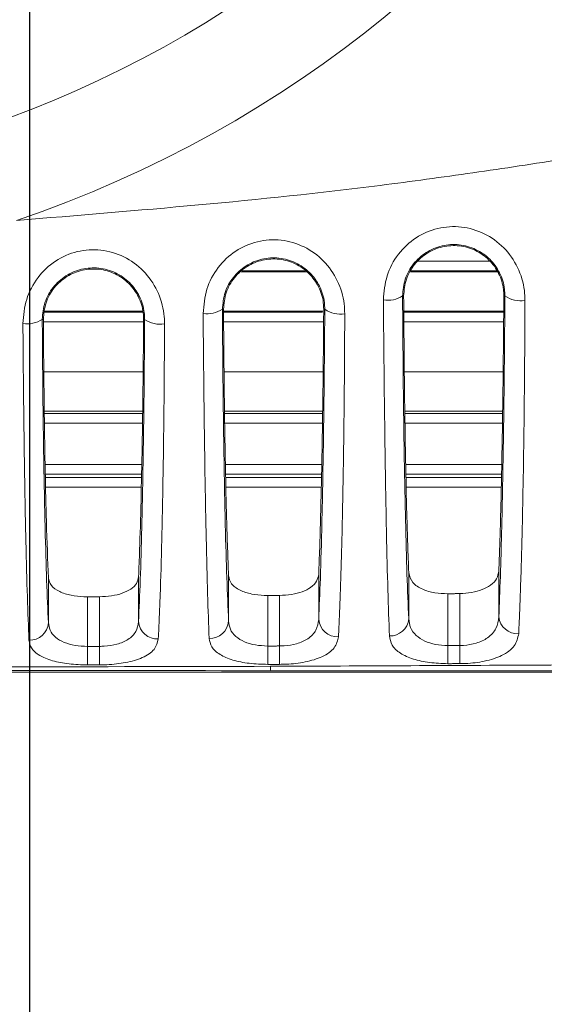
# Model space of a CAD drawing. Units: millimetres. Extents: x 56 to 860, y -685 to 254.
# Drawn here: x 732 to 759, y -205 to -155 of the extents above; entities that cross this region are included whole.
import ezdxf

# ---------------------------------------------------------------- set-up
doc = ezdxf.new("R2010")
doc.units = ezdxf.units.MM
doc.header["$PDSIZE"] = -1
doc.layers.add('Cotas', color=1, linetype='Continuous')
doc.styles.add('SLDTEXTSTYLE0', font='TXT', dxfattribs={"width": 0.605})
doc.dimstyles.new('SLDDIMSTYLE0', dxfattribs={"dimtxt": 3, "dimasz": 2.25, "dimexe": 0, "dimexo": 0.0625, "dimgap": 0.75, "dimtad": 1, "dimtoh": 1, "dimdec": 0, "dimlfac": 4, "dimrnd": 1e-09, "dimzin": 12, "dimdsep": 46, "dimtxsty": 'SLDTEXTSTYLE0', "dimsah": 1, "dimcen": 0.09, "dimadec": 0, "dimazin": 0, "dimtfac": 1, "dimtdec": 3, "dimtofl": 0, "dimtmove": 0, "dimatfit": 3, "dimfxl": 0, "dimtolj": 1, "dimtzin": 12, "dimarcsym": 0})

# ---------------------------------------------------------------- blocks, each defined once
blk = doc.blocks.new('*D4')
at = {"layer": 'Cotas', "color": 0, "lineweight": -2}
for p, q in [((692.449, -107.521), (692.449, -223.06)), ((732.723, -107.521), (732.723, -223.06)), ((701.449, -223.06), (723.723, -223.06)), ((732.723, -223.06), (813.527, -223.06))]:
    blk.add_line(p, q, dxfattribs=at)
at = {"layer": 'Cotas', "color": 0}
for points in [[(701.449, -221.56), (701.449, -224.56), (692.449, -223.06)], [(723.723, -221.56), (723.723, -224.56), (732.723, -223.06)]]:
    blk.add_solid(points, dxfattribs=at)
at = {"layer": 'Defpoints', "color": 0}
for p in [(692.449, -107.458), (732.723, -107.458), (692.449, -223.06)]:
    blk.add_point(p, dxfattribs=at)
at = {"layer": 'Cotas', "color": 0, "insert": (779.653, -213.31), "char_height": 9, "attachment_point": 2, "style": 'SLDTEXTSTYLE0'}
blk.add_mtext('\\A1;%%c40 mm SALIDA', dxfattribs=at)

msp = doc.modelspace()

# ---------------------------------------------------------------- linework, layer by layer
at = {"color": 7, "linetype": 'Continuous', "lineweight": 15}
for p, q in [((756.2221, -166.908), (752.5747, -166.908)), ((746.8785, -167.4619), (743.5187, -167.4619)), ((743.5796, -167.4077), (746.8013, -167.4077)), ((756.6227, -167.4619), (752.1729, -167.4619)), ((752.2027, -167.4077), (756.5835, -167.4077)), ((751.7709, -168.6868), (751.8258, -168.6868)), ((756.9964, -168.6868), (756.9425, -168.6868)), ((738.5155, -169.5149), (733.4853, -169.5149)), ((738.4992, -169.4607), (733.4943, -169.4607)), ((742.5703, -169.3701), (742.6252, -169.3701)), ((747.7038, -169.4607), (742.626, -169.4607)), ((747.6799, -169.5149), (742.6266, -169.5149)), ((747.7979, -169.3701), (747.7439, -169.3701)), ((756.936, -169.4607), (751.8331, -169.4607)), ((756.9355, -169.5149), (751.8336, -169.5149)), ((733.3699, -169.8838), (733.4247, -169.8838)), ((733.426, -170.0146), (738.5438, -170.0146)), ((738.5992, -169.8838), (738.545, -169.8838)), ((742.6314, -170.0146), (747.7382, -170.0146)), ((751.8384, -170.0146), (756.9312, -170.0146)), ((738.5209, -172.5704), (733.4514, -172.5704)), ((747.7158, -172.5704), (742.6562, -172.5704)), ((756.907, -172.5704), (751.8625, -172.5704)), ((733.4713, -174.5692), (738.4958, -174.5692)), ((738.4941, -174.6945), (733.4725, -174.6945)), ((742.6771, -174.5692), (747.6892, -174.5692)), ((747.6875, -174.6945), (742.6792, -174.6945)), ((751.8858, -174.5692), (756.8813, -174.5692)), ((756.8797, -174.6945), (751.8877, -174.6945)), ((733.4809, -175.1942), (738.487, -175.1942)), ((742.6873, -175.1942), (747.6807, -175.1942)), ((751.8956, -175.1942), (756.8731, -175.1942)), ((733.516, -177.2954), (738.4513, -177.2954)), ((742.7217, -177.2954), (747.6435, -177.2954)), ((751.9304, -177.2954), (756.8341, -177.2954)), ((738.4411, -177.7953), (733.5254, -177.7953)), ((733.5293, -177.9613), (738.4378, -177.9613)), ((747.6337, -177.7953), (742.7325, -177.7953)), ((742.7363, -177.9613), (747.6305, -177.9613)), ((756.8248, -177.7953), (751.9416, -177.7953)), ((751.9453, -177.9613), (756.8218, -177.9613)), ((733.5411, -178.4613), (738.4276, -178.4613)), ((742.7478, -178.4613), (747.6207, -178.4613)), ((751.9564, -178.4613), (756.8125, -178.4613)), ((733.6848, -185.3824), (733.6848, -183.0924)), ((738.2868, -183.041), (738.2868, -185.3255)), ((742.8848, -185.2987), (742.8848, -182.9794)), ((747.4868, -182.9072), (747.4868, -185.2194)), ((752.0848, -185.1837), (752.0848, -182.8245)), ((756.6868, -182.7309), (756.6868, -185.0818)), ((735.6842, -184.0568), (735.6842, -186.5924)), ((736.2875, -186.5914), (736.2875, -184.0532)), ((744.8842, -183.9914), (744.8842, -186.5733)), ((745.4875, -186.5718), (745.4875, -183.9863)), ((754.0842, -183.9023), (754.0842, -186.547)), ((754.6875, -186.545), (754.6875, -183.8956)), ((640.0858, -187.9062), (785.0858, -187.9062))]:
    msp.add_line(p, q, dxfattribs=at)
at = {"color": 7, "linetype": 'Continuous', "lineweight": 15, "flags": 128}
for points in [[(735.6858, -187.5387), (735.6857, -187.4773), (735.6855, -187.3947), (735.6854, -187.2928), (735.6851, -187.174), (735.6849, -187.0413), (735.6847, -186.8978), (735.6844, -186.747), (735.6842, -186.5924)], [(736.2892, -187.5372), (736.2891, -187.4758), (736.2889, -187.3931), (736.2888, -187.2912), (736.2885, -187.1725), (736.2883, -187.0399), (736.2881, -186.8965), (736.2878, -186.7458), (736.2875, -186.5914)], [(744.8865, -187.5122), (744.8863, -187.449), (744.8861, -187.3655), (744.8859, -187.2637), (744.8856, -187.1459), (744.8852, -187.0148), (744.8849, -186.8734), (744.8845, -186.7251), (744.8842, -186.5733)], [(745.4899, -187.5101), (745.4897, -187.4468), (745.4895, -187.3633), (745.4893, -187.2615), (745.489, -187.1437), (745.4886, -187.0127), (745.4883, -186.8715), (745.4879, -186.7234), (745.4875, -186.5718)], [(754.0872, -187.4756), (754.087, -187.4103), (754.0867, -187.326), (754.0864, -187.2244), (754.086, -187.1078), (754.0856, -186.9788), (754.0851, -186.8403), (754.0846, -186.6953), (754.0842, -186.547)], [(754.6906, -187.4729), (754.6904, -187.4074), (754.6901, -187.323), (754.6898, -187.2214), (754.6894, -187.1049), (754.689, -186.9761), (754.6885, -186.8378), (754.688, -186.693), (754.6875, -186.545)]]:
    msp.add_lwpolyline(points, dxfattribs=at)
at = {"color": 7, "linetype": 'Continuous', "lineweight": 15}
for centre, radius, start, end in [((712.5858, -107.4613), 60.5802, 288.744461, 251.257714), ((712.5858, -107.4613), 55.5081, 288.74446, 251.25771), ((751.0058, -167.4945), 1.4167, 261.30048, 302.68777), ((757.7891, -167.5398), 1.3943, 235.35275, 279.59325), ((741.8021, -168.1963), 1.4028, 261.15264, 303.20119), ((748.5881, -168.2381), 1.3805, 235.08151, 279.59201), ((732.5987, -168.7253), 1.3918, 261.01315, 303.65127), ((739.3867, -168.7594), 1.3728, 234.9965, 279.549), ((757.6385, -184.9907), 0.956, 185.46876, 273.7429), ((732.7235, -185.313), 0.9639, 268.1175, 355.87374), ((739.2476, -185.2512), 0.9636, 184.42025, 272.83313), ((741.9273, -185.2243), 0.9604, 268.05573, 355.55565), ((748.4437, -185.1378), 0.9603, 184.86979, 273.25089), ((751.1326, -185.1021), 0.9557, 267.90157, 355.10238), ((740.2478, -187.5883), 4.7742, 357.06163, 359.7425)]:
    msp.add_arc(centre, radius, start, end, dxfattribs=at)
for points, knots in [([(732.0532, -164.8284), (738.258, -164.3239), (746.0499, -163.6903), (755.3666, -162.402), (760.0972, -161.7031), (764.7765, -160.8405), (769.4428, -160.2389), (772.1283, -158.7392), (773.4143, -158.0209)], [0, 0, 0, 0, 0.442947, 0.5562468, 0.6696004, 0.7830098, 0.8960865, 1, 1, 1, 1]), ([(750.7915, -168.8949), (750.8269, -168.4778), (750.8975, -167.6473), (751.5044, -166.5237), (752.4126, -165.6668), (753.5516, -165.1734), (754.7862, -165.0983), (755.9772, -165.4496), (756.9879, -166.1834), (757.7023, -167.2099), (757.9947, -168.1735), (758.0154, -168.7482), (758.0214, -168.9146)], [0, 0, 0, 0, 0.1090991, 0.2172506, 0.3227322, 0.426871, 0.5309183, 0.6355846, 0.7412093, 0.8478908, 0.9559549, 1, 1, 1, 1]), ([(741.5864, -169.5824), (741.6219, -169.1646), (741.6925, -168.3327), (742.2986, -167.2061), (743.2059, -166.3457), (744.3444, -165.8486), (745.5801, -165.7711), (746.7729, -166.1227), (747.7848, -166.859), (748.499, -167.8886), (748.7914, -168.8551), (748.8121, -169.4314), (748.8182, -169.5994)], [0, 0, 0, 0, 0.1091947, 0.2174266, 0.322848, 0.4268864, 0.5308394, 0.6354437, 0.7410561, 0.8476975, 0.9555914, 1, 1, 1, 1]), ([(732.3812, -170.1), (732.4169, -169.6816), (732.4878, -168.8483), (733.0937, -167.719), (734.0004, -166.8556), (735.1386, -166.3553), (736.375, -166.2754), (737.5693, -166.6269), (738.5821, -167.3654), (739.2958, -168.3978), (739.5879, -169.3668), (739.6084, -169.9441), (739.6144, -170.1131)], [0, 0, 0, 0, 0.10929963, 0.21764637, 0.32305374, 0.42702195, 0.53089054, 0.63542539, 0.74102082, 0.84764114, 0.95538534, 1, 1, 1, 1]), ([(756.9964, -168.6868), (756.9926, -168.5707), (756.9798, -168.1707), (756.7719, -167.4959), (756.2563, -166.7768), (755.5256, -166.2657), (754.6659, -166.0243), (753.7752, -166.0802), (752.9516, -166.4266), (752.2914, -167.0268), (751.8481, -167.8161), (751.7967, -168.3959), (751.7709, -168.6868)], [0, 0, 0, 0, 0.0439319, 0.1513213, 0.2573343, 0.3629422, 0.4684435, 0.573781, 0.6789244, 0.7845221, 0.8918819, 1, 1, 1, 1]), ([(751.8258, -168.6868), (751.8522, -168.3993), (751.9049, -167.8241), (752.3456, -167.0503), (752.998, -166.4652), (753.8063, -166.1324), (754.6742, -166.0837), (755.5084, -166.3221), (756.2175, -166.82), (756.7208, -167.5209), (756.9255, -168.1811), (756.9387, -168.5745), (756.9425, -168.6868)], [0, 0, 0, 0, 0.1083603, 0.2167986, 0.3234009, 0.4288443, 0.5339841, 0.6391142, 0.7443674, 0.8501215, 0.957228, 1, 1, 1, 1]), ([(747.7979, -169.3701), (747.7941, -169.2532), (747.7812, -168.8533), (747.5728, -168.178), (747.0567, -167.4586), (746.3246, -166.9474), (745.4637, -166.7065), (744.5726, -166.7634), (743.7493, -167.1106), (743.0897, -167.7112), (742.6471, -168.5005), (742.596, -169.0795), (742.5703, -169.3701)], [0, 0, 0, 0, 0.0442459, 0.151318, 0.2572086, 0.3628607, 0.4684699, 0.5738935, 0.6790285, 0.7845355, 0.891868, 1, 1, 1, 1]), ([(742.6252, -169.3701), (742.6514, -169.0827), (742.704, -168.5075), (743.1448, -167.7333), (743.7973, -167.1478), (744.606, -166.8147), (745.4746, -166.7659), (746.3098, -167.0047), (747.0194, -167.5034), (747.5222, -168.2043), (747.7268, -168.8644), (747.7401, -169.2574), (747.7439, -169.3701)], [0, 0, 0, 0, 0.1084217, 0.2169266, 0.3235084, 0.4289479, 0.5341443, 0.639347, 0.7446071, 0.8502194, 0.9570436, 1, 1, 1, 1]), ([(738.5992, -169.8838), (738.5954, -169.7665), (738.5824, -169.3669), (738.3738, -168.6911), (737.8571, -167.9713), (737.124, -167.4599), (736.2621, -167.2195), (735.3706, -167.2771), (734.5477, -167.6249), (733.8885, -168.2256), (733.4465, -169.015), (733.3955, -169.5935), (733.3699, -169.8838)], [0, 0, 0, 0, 0.0443985, 0.1511786, 0.256986, 0.3626982, 0.4684052, 0.5738988, 0.679022, 0.7844663, 0.8918162, 1, 1, 1, 1]), ([(733.4247, -169.8838), (733.4509, -169.5964), (733.5034, -169.0211), (733.9443, -168.2465), (734.5972, -167.6608), (735.4062, -167.3276), (736.2755, -167.2789), (737.1115, -167.5181), (737.8214, -168.0176), (738.3238, -168.7189), (738.528, -169.3786), (738.5412, -169.771), (738.545, -169.8838)], [0, 0, 0, 0, 0.1085059, 0.2170982, 0.3236832, 0.429127, 0.5343779, 0.6396559, 0.7449426, 0.8504477, 0.9570066, 1, 1, 1, 1]), ([(751.0976, -186.0572), (751.0711, -185.3121), (751.0181, -183.8219), (750.9481, -180.8745), (750.8874, -177.5105), (750.8454, -174.4098), (750.8138, -171.5204), (750.7998, -169.8718), (750.7915, -168.8949)], [0, 0, 0, 0, 0.1924418, 0.384914, 0.576081, 0.7672798, 0.862087, 1, 1, 1, 1]), ([(751.7709, -168.6868), (751.782, -170.2661), (751.8022, -173.1254), (751.8553, -176.9602), (751.9181, -180.1795), (751.9945, -183.0289), (752.0545, -184.4586), (752.0848, -185.1837)], [0, 0, 0, 0, 0.2329098, 0.4216834, 0.61547279, 0.80498293, 1, 1, 1, 1]), ([(752.0848, -182.8245), (752.0507, -181.8789), (751.9909, -180.2201), (751.9229, -177.0815), (751.8633, -173.4162), (751.8399, -170.4547), (751.8258, -168.6868)], [0, 0, 0, 0, 0.2720891, 0.4772744, 0.6879563, 1, 1, 1, 1]), ([(756.6868, -185.0818), (756.7135, -184.423), (756.7729, -182.9534), (756.8524, -179.9457), (756.9187, -176.385), (756.968, -172.5813), (756.9868, -169.9948), (756.9964, -168.6868)], [0, 0, 0, 0, 0.1749052, 0.390131, 0.6126199, 0.8041052, 1, 1, 1, 1]), ([(756.9425, -168.6868), (756.934, -169.7999), (756.9168, -172.0489), (756.8733, -175.3809), (756.8133, -178.6208), (756.7478, -181.0975), (756.7022, -182.319), (756.6868, -182.7309)], [0, 0, 0, 0, 0.1986121, 0.4012709, 0.6352743, 0.8770012, 1, 1, 1, 1]), ([(758.0214, -168.9146), (758.0149, -170.2559), (758.0019, -172.9381), (757.9553, -176.8652), (757.886, -180.5864), (757.8094, -183.2915), (757.7452, -184.9927), (757.7145, -185.652), (757.7009, -185.9446)], [0, 0, 0, 0, 0.19334829, 0.38664678, 0.60565327, 0.82458723, 0.92213125, 1, 1, 1, 1]), ([(742.5703, -169.3701), (742.5812, -170.8854), (742.6011, -173.639), (742.6535, -177.3233), (742.7162, -180.4459), (742.7931, -183.222), (742.8539, -184.5994), (742.8848, -185.2987)], [0, 0, 0, 0, 0.2284585, 0.4151743, 0.6070165, 0.800497, 1, 1, 1, 1]), ([(742.8848, -182.9794), (742.8498, -182.0581), (742.7895, -180.4707), (742.7212, -177.4255), (742.6623, -173.919), (742.639, -171.0683), (742.6252, -169.3701)], [0, 0, 0, 0, 0.2808438, 0.4839175, 0.6925785, 1, 1, 1, 1]), ([(747.4868, -185.2194), (747.5155, -184.5495), (747.5753, -183.1524), (747.6536, -180.2918), (747.7187, -176.9522), (747.7688, -173.2708), (747.7881, -170.6816), (747.7979, -169.3701)], [0, 0, 0, 0, 0.1885306, 0.3932546, 0.6045344, 0.7996844, 1, 1, 1, 1]), ([(747.7439, -169.3701), (747.7351, -170.4817), (747.7175, -172.7311), (747.6731, -175.9494), (747.6141, -178.9767), (747.5498, -181.315), (747.504, -182.4727), (747.4868, -182.9072)], [0, 0, 0, 0, 0.2029209, 0.4106711, 0.632952, 0.8622395, 1, 1, 1, 1]), ([(733.3699, -169.8838), (733.3807, -171.3464), (733.4004, -174.0177), (733.4522, -177.5892), (733.5147, -180.6428), (733.592, -183.3653), (733.6536, -184.7028), (733.6848, -185.3824)], [0, 0, 0, 0, 0.2243278, 0.4097456, 0.6003847, 0.7969752, 1, 1, 1, 1]), ([(733.6848, -183.0924), (733.6491, -182.1909), (733.5884, -180.6569), (733.5199, -177.6797), (733.4616, -174.2916), (733.4384, -171.526), (733.4247, -169.8838)], [0, 0, 0, 0, 0.2876254, 0.4893842, 0.6968127, 1, 1, 1, 1]), ([(738.2868, -185.3255), (738.3171, -184.6497), (738.3773, -183.308), (738.4547, -180.5556), (738.519, -177.3813), (738.5697, -173.7917), (738.5893, -171.1991), (738.5992, -169.8838)], [0, 0, 0, 0, 0.1994015, 0.3958846, 0.5983901, 0.7962682, 1, 1, 1, 1]), ([(738.545, -169.8838), (738.5361, -170.9943), (738.5181, -173.2453), (738.4732, -176.3783), (738.4148, -179.2482), (738.3514, -181.4838), (738.3054, -182.5925), (738.2868, -183.041)], [0, 0, 0, 0, 0.2061627, 0.4178785, 0.6310839, 0.8507555, 1, 1, 1, 1]), ([(741.8947, -186.1841), (741.867, -185.4653), (741.8117, -184.0277), (741.7399, -181.1529), (741.6787, -177.8832), (741.6376, -174.8982), (741.6072, -172.1138), (741.5941, -170.5277), (741.5864, -169.5824)], [0, 0, 0, 0, 0.1965808, 0.3931846, 0.5823645, 0.7715623, 0.8638532, 1, 1, 1, 1]), ([(748.8182, -169.5994), (748.8111, -170.9454), (748.797, -173.6371), (748.749, -177.4492), (748.6812, -180.9497), (748.6093, -183.4392), (748.5465, -185.0923), (748.5142, -185.7624), (748.4981, -186.0966)], [0, 0, 0, 0, 0.1974742, 0.3949102, 0.6029891, 0.811024, 0.9057503, 1, 1, 1, 1]), ([(732.6918, -186.2764), (732.663, -185.5777), (732.6053, -184.1802), (732.5316, -181.3588), (732.4699, -178.1564), (732.4296, -175.2528), (732.4004, -172.5496), (732.3884, -171.0154), (732.3812, -170.1)], [0, 0, 0, 0, 0.199823, 0.3996608, 0.587605, 0.7755558, 0.8660841, 1, 1, 1, 1]), ([(739.6144, -170.1131), (739.6067, -171.4637), (739.5914, -174.1647), (739.5422, -177.8911), (739.4758, -181.2267), (739.4078, -183.5571), (739.3464, -185.175), (739.3131, -185.8508), (739.2952, -186.2137)], [0, 0, 0, 0, 0.2006257, 0.4012288, 0.6007413, 0.8002289, 0.8927441, 1, 1, 1, 1]), ([(733.6848, -183.0924), (733.7161, -183.2257), (733.7788, -183.4927), (734.2058, -183.8007), (734.8051, -183.9923), (735.332, -184.0541), (735.6192, -184.0563), (735.6842, -184.0568)], [0, 0, 0, 0, 0.2530722, 0.5070894, 0.735605, 0.9401845, 1, 1, 1, 1]), ([(736.2875, -184.0532), (736.4974, -184.0434), (736.9168, -184.0238), (737.4785, -183.8848), (737.9245, -183.6691), (738.2204, -183.3818), (738.2649, -183.1537), (738.2868, -183.041)], [0, 0, 0, 0, 0.1912205, 0.3822318, 0.5790209, 0.7921597, 1, 1, 1, 1]), ([(742.8848, -182.9794), (742.9165, -183.1203), (742.9801, -183.4029), (743.4149, -183.7286), (744.0231, -183.9287), (744.5465, -183.9899), (744.8261, -183.9911), (744.8842, -183.9914)], [0, 0, 0, 0, 0.2568016, 0.5146548, 0.7439724, 0.9468386, 1, 1, 1, 1]), ([(745.4875, -183.9863), (745.6958, -183.9756), (746.112, -183.9541), (746.6695, -183.8072), (747.1147, -183.5803), (747.4176, -183.2745), (747.4636, -183.0303), (747.4868, -182.9072)], [0, 0, 0, 0, 0.1883651, 0.3764953, 0.5710621, 0.7838113, 1, 1, 1, 1]), ([(752.0848, -182.8245), (752.1282, -183.0031), (752.2087, -183.3344), (752.7341, -183.6801), (753.3863, -183.875), (753.8594, -183.8935), (754.0842, -183.9023)], [0, 0, 0, 0, 0.3088554, 0.5728203, 0.7970256, 1, 1, 1, 1]), ([(754.6875, -183.8956), (754.8937, -183.8838), (755.3056, -183.8601), (755.8574, -183.7037), (756.3015, -183.4634), (756.6138, -183.1339), (756.6619, -182.8683), (756.6868, -182.7309)], [0, 0, 0, 0, 0.1845737, 0.3688761, 0.5604504, 0.7725634, 1, 1, 1, 1]), ([(754.6875, -186.545), (754.7533, -186.5435), (755.0426, -186.5367), (755.5766, -186.4418), (756.1795, -186.153), (756.5981, -185.6845), (756.6569, -185.2852), (756.6868, -185.0818)], [0, 0, 0, 0, 0.0567476, 0.2493757, 0.4705205, 0.7303043, 1, 1, 1, 1]), ([(733.6848, -185.3824), (733.7028, -185.511), (733.7408, -185.7843), (734.0106, -186.1322), (734.4572, -186.3973), (735.0346, -186.5627), (735.4686, -186.5826), (735.6842, -186.5924)], [0, 0, 0, 0, 0.1944757, 0.4131472, 0.6152102, 0.8089229, 1, 1, 1, 1]), ([(736.2875, -186.5914), (736.3717, -186.5895), (736.6798, -186.5825), (737.2201, -186.4925), (737.7997, -186.2433), (738.2009, -185.8449), (738.2579, -185.5005), (738.2868, -185.3255)], [0, 0, 0, 0, 0.0745371, 0.2728077, 0.492847, 0.7421992, 1, 1, 1, 1]), ([(742.8848, -185.2987), (742.9035, -185.4369), (742.9425, -185.7254), (743.217, -186.0912), (743.6632, -186.3683), (744.2377, -186.5423), (744.6698, -186.563), (744.8842, -186.5733)], [0, 0, 0, 0, 0.2011395, 0.4197628, 0.6202601, 0.8115658, 1, 1, 1, 1]), ([(745.4875, -186.5718), (745.5639, -186.57), (745.8641, -186.563), (746.4019, -186.4703), (746.9912, -186.2035), (747.3997, -185.7746), (747.4575, -185.4066), (747.4868, -185.2194)], [0, 0, 0, 0, 0.0668974, 0.2627887, 0.4833505, 0.7371336, 1, 1, 1, 1]), ([(752.0848, -185.1837), (752.1046, -185.3357), (752.1449, -185.6454), (752.4262, -186.0361), (752.8715, -186.3289), (753.4421, -186.5142), (753.8714, -186.5361), (754.0842, -186.547)], [0, 0, 0, 0, 0.2105758, 0.4290422, 0.6272986, 0.8152451, 1, 1, 1, 1]), ([(748.4981, -186.0966), (748.4516, -186.293), (748.3588, -186.6851), (747.7371, -187.1284), (746.8561, -187.404), (746.0543, -187.5004), (745.6045, -187.5081), (745.4899, -187.5101)], [0, 0, 0, 0, 0.2527028, 0.50437833, 0.72893746, 0.93089963, 1, 1, 1, 1]), ([(754.0872, -187.4756), (753.7687, -187.4648), (753.1296, -187.443), (752.2772, -187.2525), (751.6113, -186.9497), (751.1876, -186.5445), (751.127, -186.2163), (751.0976, -186.0572)], [0, 0, 0, 0, 0.19131564, 0.38386036, 0.58331655, 0.79793838, 1, 1, 1, 1]), ([(757.7009, -185.9446), (757.6531, -186.1579), (757.5578, -186.5837), (756.9182, -187.0676), (756.017, -187.3651), (755.2224, -187.4636), (754.7893, -187.4711), (754.6906, -187.4729)], [0, 0, 0, 0, 0.2579213, 0.5150666, 0.7409671, 0.9409421, 1, 1, 1, 1]), ([(735.6858, -187.5387), (735.3628, -187.5286), (734.7145, -187.5084), (733.8513, -187.3372), (733.1835, -187.0625), (732.7765, -186.7009), (732.7187, -186.4112), (732.6918, -186.2764)], [0, 0, 0, 0, 0.1957768, 0.3930722, 0.5963341, 0.8120691, 1, 1, 1, 1]), ([(739.2952, -186.2137), (739.2497, -186.3974), (739.159, -186.7639), (738.5502, -187.1759), (737.6839, -187.4339), (736.8772, -187.5276), (736.4155, -187.5352), (736.2892, -187.5372)], [0, 0, 0, 0, 0.2489129, 0.4965895, 0.7200711, 0.9234389, 1, 1, 1, 1]), ([(744.8865, -187.5122), (744.5654, -187.5018), (743.9209, -187.4809), (743.0622, -187.3014), (742.3953, -187.0146), (741.9815, -186.6347), (741.9226, -186.3289), (741.8947, -186.1841)], [0, 0, 0, 0, 0.19393076, 0.38924247, 0.59092549, 0.8062144, 1, 1, 1, 1]), ([(640.019, -187.3357), (644.4592, -187.4146), (653.3401, -187.5725), (670.9321, -187.5254), (692.6576, -187.6771), (718.7772, -187.6737), (736.1877, -187.6313), (745.022, -187.6097)], [0, 0, 0, 0, 0.1268812, 0.2537823, 0.5025804, 0.7476031, 1, 1, 1, 1]), ([(745.022, -187.6097), (749.797, -187.5894), (758.8785, -187.5509), (772.2662, -187.4675), (780.8784, -187.3753), (785.1846, -187.3292)], [0, 0, 0, 0, 0.3566697, 0.6783332, 1, 1, 1, 1]), ([(745.0158, -187.833), (736.1833, -187.8312), (718.7761, -187.8276), (692.6621, -187.8284), (670.9497, -187.8408), (653.3788, -187.8369), (644.5165, -187.8465), (640.0858, -187.8512)], [0, 0, 0, 0, 0.2525215, 0.4976735, 0.7465854, 0.8733054, 1, 1, 1, 1]), ([(785.0858, -187.8514), (782.9412, -187.8481), (778.6508, -187.8416), (770.0663, -187.8458), (758.8552, -187.8364), (749.7895, -187.8342), (745.0158, -187.833)], [0, 0, 0, 0, 0.160611, 0.3212984, 0.6426127, 1, 1, 1, 1])]:
    msp.add_open_spline(points, degree=3, knots=knots, dxfattribs=at)
for points in [[(736.2875, -184.0532), (735.6842, -184.0568)], [(745.4875, -183.9863), (744.8842, -183.9914)], [(754.6875, -183.8956), (754.0842, -183.9023)], [(735.6842, -186.5924), (736.2875, -186.5914)], [(744.8842, -186.5733), (745.4875, -186.5718)], [(754.0842, -186.547), (754.6875, -186.545)], [(736.2892, -187.5372), (735.6858, -187.5387)], [(745.4899, -187.5101), (744.8865, -187.5122)], [(754.6906, -187.4729), (754.0872, -187.4756)], [(640.0858, -187.9075), (785.0858, -187.9075)]]:
    msp.add_open_spline(points, degree=1, dxfattribs=at)

# ---------------------------------------------------------------- dimensions: what is measured, and where the dimension line sits
at = {"layer": 'Cotas'}
dim = msp.add_linear_dim(base=(692.449, -223.0598), p1=(732.7226, -107.4584), p2=(692.449, -107.4584), angle=0, text='%%c<> SALIDA', dimstyle='SLDDIMSTYLE0', override={"dimtxt": 9, "dimasz": 9, "dimlfac": 1, "dimpost": ' mm'}, dxfattribs=at)
dim.commit()
dim.dimension.update_dxf_attribs({"geometry": '*D4', "text_midpoint": (779.6534, -223.0598), "dimtype": 160})

doc.saveas('drawing.dxf')
